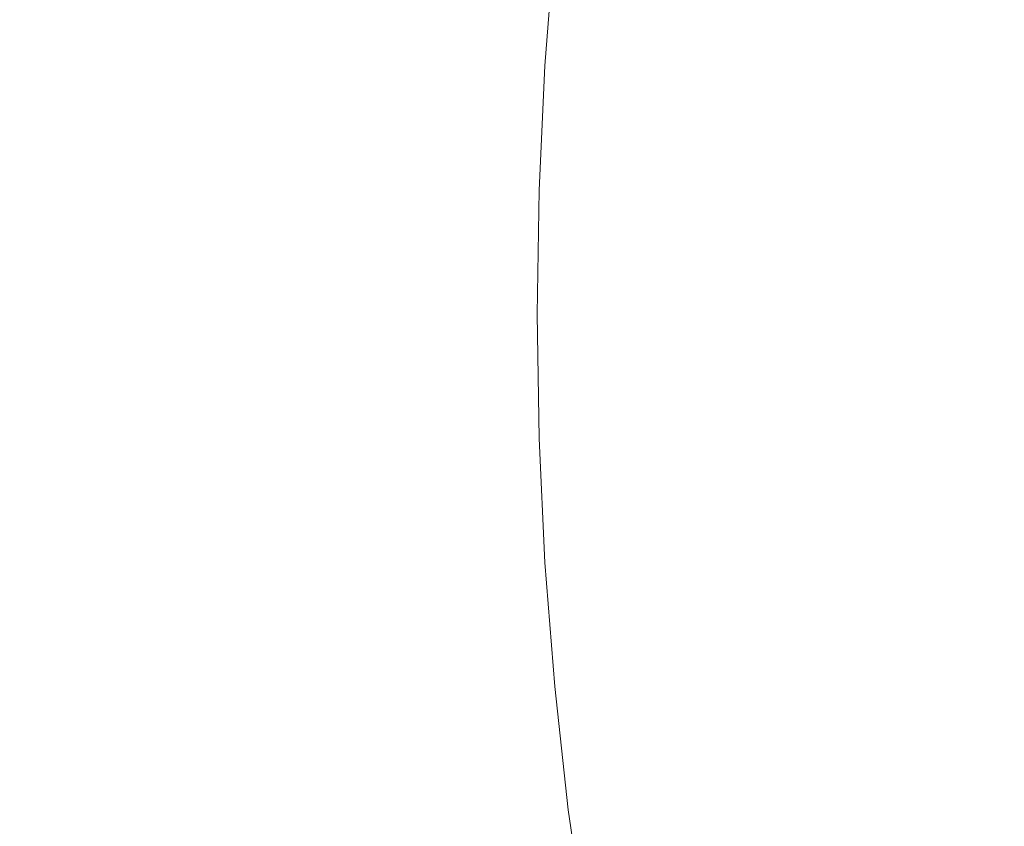
# Model space of a CAD drawing. Units: millimetres. Extents: x 76232 to 84845, y -1739 to 7631.
# Drawn here: x 79646 to 79746, y 2927 to 3009 of the extents above; entities that cross this region are included whole.
import ezdxf

# ---------------------------------------------------------------- set-up
doc = ezdxf.new("R2010")
doc.units = ezdxf.units.MM
doc.header["$MEASUREMENT"] = 0
doc.linetypes.add('Wipeout_Contour', pattern=[1000, 0, -1000])
doc.layers.add('STREFA_Nr_pióra__7', color=7, linetype='Continuous')
doc.layers.add('STREFA_Nr_pióra__7_Nr_pióra__7', color=7, linetype='Continuous', lineweight=18)
doc.layers.add('ZESTAW_Nr_pióra__7_Nr_pióra__7', color=7, linetype='Continuous', lineweight=18)
doc.styles.add('GENERATED_STYLE_1', font='txt')
doc.dimstyles.new('GENERATED_STYLE__4', dxfattribs={"dimtxt": 150, "dimasz": 91.78744, "dimexe": 0.18, "dimexo": 0, "dimgap": 0.09, "dimtad": 0, "dimtih": 1, "dimtoh": 1, "dimdec": 0, "dimlfac": 0.1, "dimzin": 0, "dimdsep": 46, "dimtxsty": 'GENERATED_STYLE_1', "dimblk": 'ARROWHEAD_5', "dimblk1": 'ARROWHEAD_5', "dimblk2": 'ARROWHEAD_5', "dimcen": 0.09, "dimclrd": 7, "dimclre": 7, "dimclrt": 7, "dimazin": 0, "dimtfac": 1, "dimtdec": 4, "dimtmove": 0, "dimatfit": 3, "dimfxl": 0, "dimtolj": 1, "dimtzin": 0, "dimarcsym": 0})

# ---------------------------------------------------------------- blocks, each defined once
blk = doc.blocks.new('*D5')
at = {"layer": 'STREFA_Nr_pióra__7', "linetype": 'Continuous', "lineweight": 0, "true_color": 0x000000}
for points in [[(77873.323, -1251.302), (77966.624, -1276.302), (77966.624, -1226.302)], [(82323.323, -1251.302), (82230.022, -1226.302), (82230.022, -1276.302)]]:
    blk.add_hatch(color=18, dxfattribs=at).paths.add_polyline_path(points)
at = {"layer": 'STREFA_Nr_pióra__7_Nr_pióra__7', "linetype": 'Continuous'}
for p, q in [((77873.323, -1341.881), (77873.323, -1160.722)), ((82323.323, -1341.881), (82323.323, -1160.722)), ((77873.323, -1251.302), (77966.624, -1226.302)), ((77966.624, -1226.302), (77966.624, -1276.302)), ((82323.323, -1251.302), (82230.022, -1226.302)), ((82230.022, -1276.302), (82230.022, -1226.302)), ((77873.323, -1251.302), (77966.624, -1276.302)), ((77966.624, -1251.302), (79903.546, -1251.302)), ((80293.1, -1251.302), (82230.022, -1251.302)), ((82323.323, -1251.302), (82230.022, -1276.302))]:
    blk.add_line(p, q, dxfattribs=at)
at = {"color": 254, "linetype": 'Wipeout_Contour', "lineweight": 0, "ltscale": 320432.635604}
blk.add_wipeout([(79902.58, -1351.302), (80294.067, -1351.302), (80294.067, -1151.302), (79902.58, -1151.302)], dxfattribs=at).dxf.layer = 'STREFA_Nr_pióra__7'
at = {"layer": 'STREFA_Nr_pióra__7_Nr_pióra__7', "insert": (79927.58, -1326.302), "char_height": 150, "attachment_point": 7, "style": 'GENERATED_STYLE_1'}
blk.add_mtext('\\A1;{\\fArial|b0|i0|c238|p38;445}', dxfattribs=at)
blk = doc.blocks.new('ARROWHEAD_5')
at = {"color": 0, "linetype": 'Continuous', "lineweight": 0}
blk.add_line((0, 0), (-1, 0), dxfattribs=at)
blk.add_solid([(-1, 0.2679), (0, 0), (-1, -0.2679), (-1, 0.2679)], dxfattribs=at)

msp = doc.modelspace()

# ---------------------------------------------------------------- linework, layer by layer
at = {"layer": 'ZESTAW_Nr_pióra__7_Nr_pióra__7', "linetype": 'Continuous'}
for p, q in [((79699.112, 3004.254), (79700.098, 3016.781)), ((79698.52, 2991.702), (79699.112, 3004.254)), ((79698.323, 2979.138), (79698.52, 2991.702)), ((79698.52, 2966.574), (79698.323, 2979.138)), ((79699.112, 2954.022), (79698.52, 2966.574)), ((79700.098, 2941.495), (79699.112, 2954.022)), ((79701.477, 2929.005), (79700.098, 2941.495)), ((79703.248, 2916.564), (79701.477, 2929.005))]:
    msp.add_line(p, q, dxfattribs=at)

# ---------------------------------------------------------------- next in the draw order: dimensions: what is measured, and where the dimension line sits
at = {"layer": 'STREFA_Nr_pióra__7', "linetype": 'Continuous'}
dim = msp.add_linear_dim(base=(82323.323, -1251.302), p1=(77873.323, 3544.267), p2=(82323.323, 3544.267), dimstyle='GENERATED_STYLE__4', dxfattribs=at)
dim.commit()
dim.dimension.update_dxf_attribs({"geometry": '*D5', "text_midpoint": (80098.323, -1251.302), "dimtype": 160})

doc.saveas('drawing.dxf')
